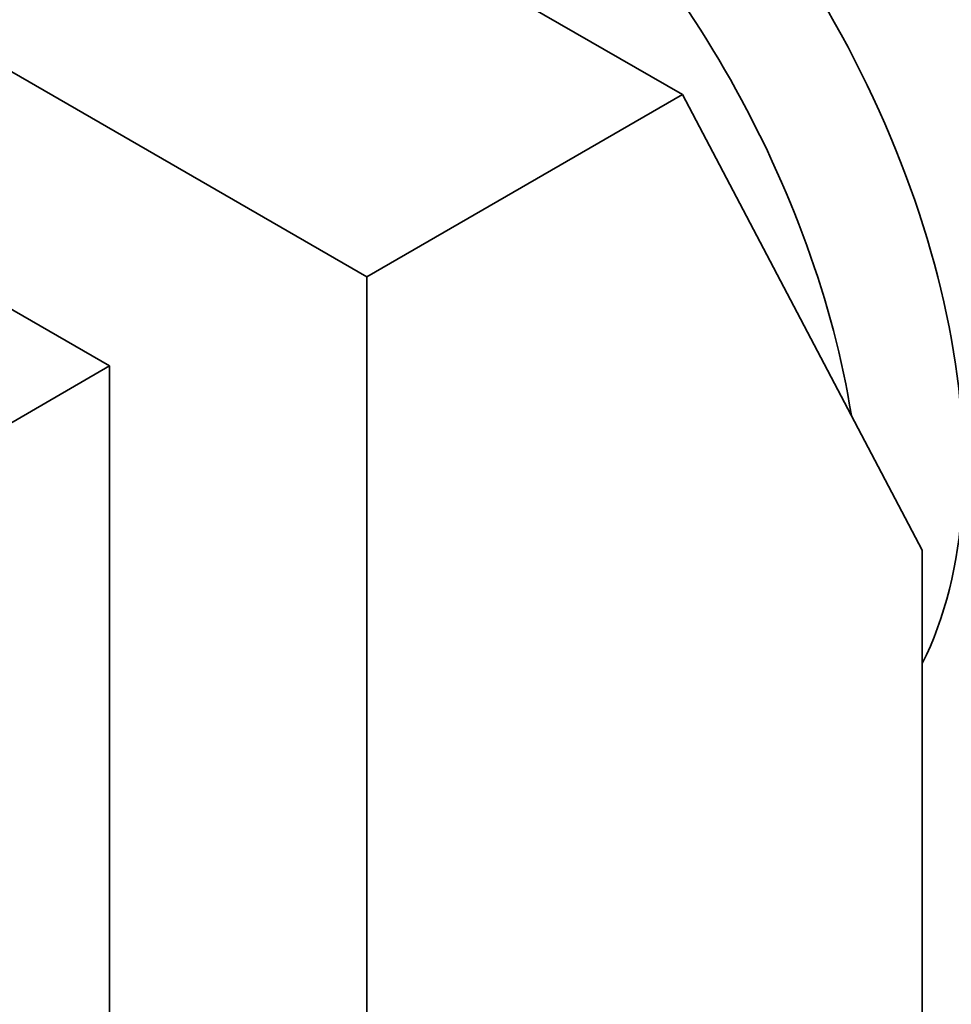
# Model space of a CAD drawing. Units: millimetres. Extents: x 0 to 1478, y 0 to 1758.
# Drawn here: x 347 to 379, y 345 to 378 of the extents above; entities that cross this region are included whole.
import ezdxf
from ezdxf import colors
from ezdxf.entities.mleader import LeaderData, LeaderLine
from ezdxf.math import Vec2, Vec3

# ---------------------------------------------------------------- set-up
doc = ezdxf.new("R2010")
doc.units = ezdxf.units.MM
doc.layers.add('DV5_Défaut', color=7, linetype='Continuous')
doc.layers.add('Défaut', color=7, linetype='Continuous')

# ---------------------------------------------------------------- blocks, each defined once
blk = doc.blocks.new('_DOT')
at = {"color": 0}
blk.add_line((0, 0), (-1, 0), dxfattribs=at)
at = {"color": 0, "const_width": 0.333}
blk.add_lwpolyline([(-0.1665, 0, 1), (0.1665, 0, 1)], format="xyb", close=True, dxfattribs=at)
blk = doc.blocks.new('SE4')
at = {"layer": 'DV5_Défaut', "color": 7, "linetype": 'Continuous', "lineweight": 35}
for p, q in [((334.213, 396.303), (369.569, 375.891)), ((358.72, 369.627), (323.365, 390.04)), ((349.881, 366.566), (332.204, 376.772)), ((358.72, 369.627), (369.569, 375.891)), ((377.812, 360.238), (369.569, 375.891)), ((358.72, 328.803), (358.72, 369.627)), ((346.346, 364.524), (349.881, 366.566)), ((349.881, 288.998), (349.881, 366.566)), ((377.812, 339.825), (377.812, 360.238))]:
    blk.add_line(p, q, dxfattribs=at)
for centre, start_param, end_param in [((388.772, 386.978), 0, 3.141593), ((363.316, 372.281), 0.360574, 3.141593), ((359.781, 370.24), 0.984028, 3.264334), ((359.781, 370.24), 0.984028, 3.264334)]:
    blk.add_ellipse(centre, major_axis=(11.25, -19.486), ratio=0.57735, start_param=start_param, end_param=end_param, dxfattribs=at)

msp = doc.modelspace()

# ---------------------------------------------------------------- block references
at = {"layer": 'Défaut'}
msp.add_blockref('SE4', (0, 0), dxfattribs=at)

# ---------------------------------------------------------------- leaders
at = {"layer": 'Défaut', "color": 7, "linetype": 'Continuous', "lineweight": 18}
ml = msp.add_multileader_mtext('Standard', dxfattribs=at)
ml.set_content('{\\pxsm0.9;\\fSolid Edge ISO|b1||i0||c0|p34;\\W1.;07/05/2021\\P}', color=256)
ml.set_leader_properties()
ml.set_arrow_properties(name='DOT')
ml.build(insert=Vec2(0, 0))
ml.multileader.update_dxf_attribs({"leader_type": 0, "dogleg_length": 0, "arrow_head_size": 12})
ctx = ml.context
ctx.base_point, ctx.char_height, ctx.arrow_head_size, ctx.landing_gap_size = Vec3(1390.407, 1750.708), 12, 12, 4.2
notes = []
notes.append((ctx, [(0, (0, 0, 0), (0, 0), (1, 0), 1, [])]))
ctx.mtext.insert = Vec3(1392.407, 1756.828)
for ctx, leaders in notes:
    for number, flags, end, landing, length, lines in leaders:
        leader = LeaderData()
        leader.index, (leader.has_last_leader_line, leader.has_dogleg_vector, leader.attachment_direction) = number, flags
        leader.last_leader_point, leader.dogleg_vector, leader.dogleg_length = Vec3(end), Vec3(landing), length
        for number, points, colour, breaks in lines:
            line = LeaderLine()
            line.index, line.vertices, line.color, line.breaks = number, Vec3.list(points), colors.encode_raw_color(colour), breaks
            leader.lines.append(line)
        ctx.leaders.append(leader)

doc.saveas('drawing.dxf')
